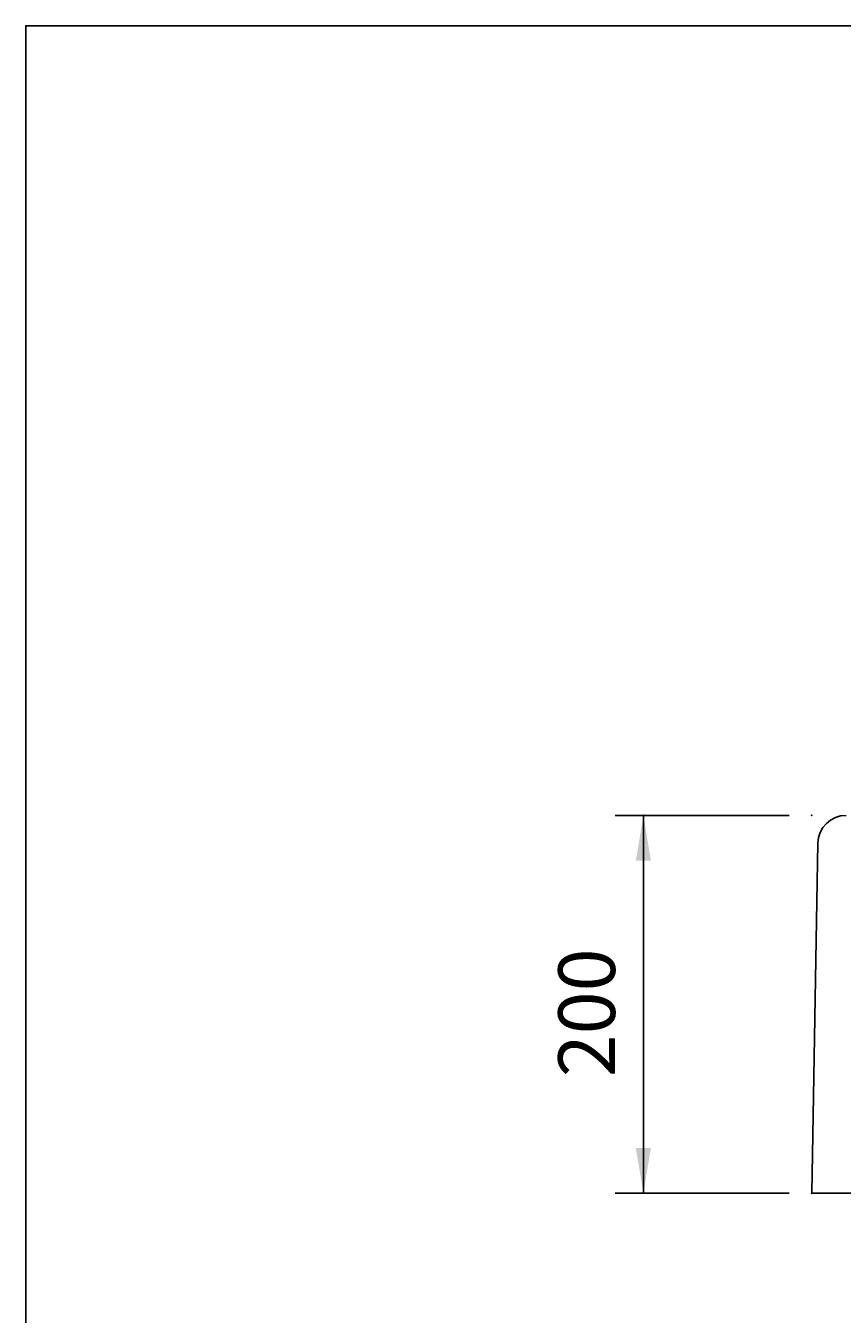
# Model space of a CAD drawing. Extents: x 8623 to 19111, y 5553 to 11654.
# Drawn here: x 8623 to 9055, y 7601 to 8283 of the extents above; entities that cross this region are included whole.
import ezdxf

# ---------------------------------------------------------------- set-up
doc = ezdxf.new("R2010")
doc.units = 0
doc.layers.add('LAYER01', color=7, linetype='CONTINUOUS')
doc.layers.add('LINIE_040', color=7, linetype='CONTINUOUS')
doc.styles.add('SIMPLEX', font='simplex')
doc.dimstyles.get("Standard").update_dxf_attribs({"dimtxt": 0.18, "dimasz": 0.18, "dimexe": 0.18, "dimexo": 0.0625, "dimgap": 0.09, "dimtad": 0, "dimtih": 1, "dimtoh": 1, "dimzin": 0, "dimcen": 0.09, "dimazin": 3, "dimtfac": 1, "dimtofl": 0, "dimtmove": 0, "dimatfit": 3})

# ---------------------------------------------------------------- blocks, each defined once
blk = doc.blocks.new('*D31')
at = {"layer": 'LAYER01', "color": 7}
for p, q in [((9027.008206, 7865.281967), (8934.927551, 7865.281967)), ((8949.927551, 7665.281967), (8949.927551, 7865.281967)), ((9027.008206, 7665.281967), (8934.927551, 7665.281967))]:
    blk.add_line(p, q, dxfattribs=at)
for p in [(8949.927551, 7865.281967), (9039.008206, 7865.281967), (9039.008206, 7665.281967)]:
    blk.add_point(p, dxfattribs=at)
for points in [[(8953.927391, 7841.281967), (8949.927551, 7865.281967), (8945.927711, 7841.281967)], [(8953.927391, 7689.281967), (8949.927551, 7665.281967), (8945.927711, 7689.281967)]]:
    blk.add_solid(points, dxfattribs=at)
at = {"layer": 'LAYER01', "color": 7, "linetype": 'CONTINUOUS', "style": 'SIMPLEX'}
blk.add_text('200', height=30, rotation=90, dxfattribs=at).set_placement((8934.927551, 7726.710538))

msp = doc.modelspace()

# ---------------------------------------------------------------- linework, layer by layer
at = {"layer": 'LAYER01', "color": 7, "linetype": 'CONTINUOUS'}
msp.add_lwpolyline([(8623.262, 5552.776), (8623.262, 8283.163), (12566.172, 8283.163), (12566.172, 5552.776)], close=True, dxfattribs=at)
at = {"layer": 'LINIE_040', "color": 39, "linetype": 'CONTINUOUS'}
for q in [(9042.242, 7850.544), (9738.999, 7665.282)]:
    msp.add_line((9039.008, 7665.282), q, dxfattribs=at)
msp.add_arc((9057.24, 7850.282), 15, 90, 179, dxfattribs=at)

# ---------------------------------------------------------------- dimensions: what is measured, and where the dimension line sits
at = {"layer": 'LAYER01', "color": 7}
dim = msp.add_linear_dim(base=(8949.928, 7865.282), p1=(9039.008, 7665.282), p2=(9039.008, 7865.282), angle=90, dimstyle='Standard', dxfattribs=at)
dim.commit()
dim.dimension.update_dxf_attribs({"geometry": '*D31', "text_midpoint": (8919.928, 7765.282), "text_rotation": 90})

doc.saveas('drawing.dxf')
